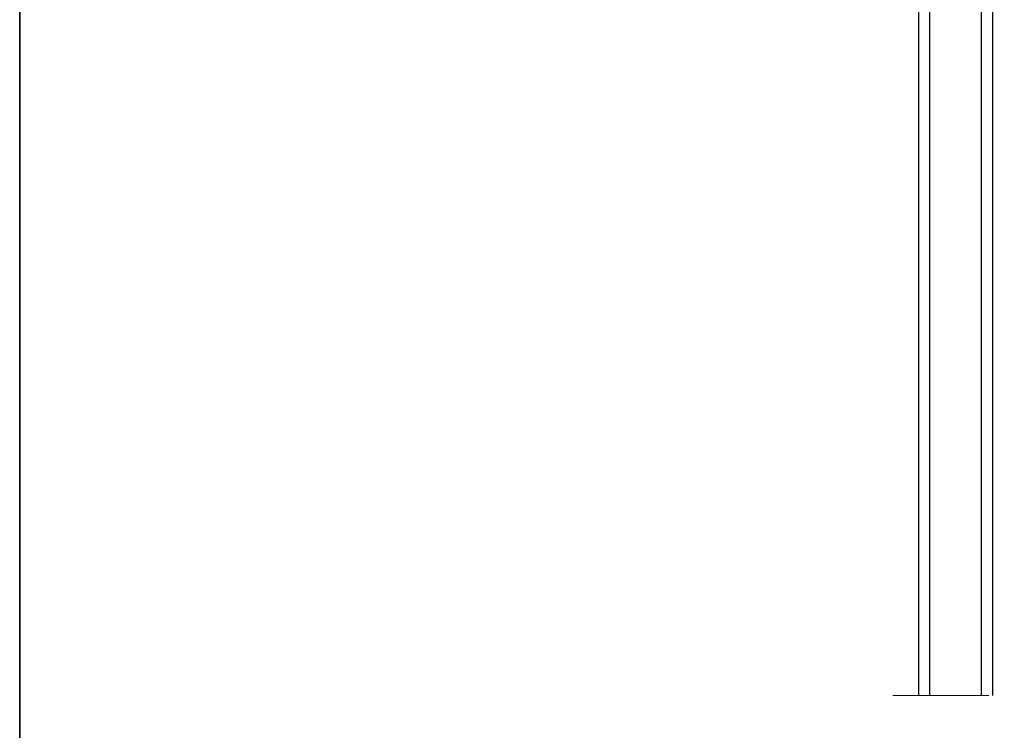
# Model space of a CAD drawing. Units: inches. Extents: x 10 to 3141, y 10 to 832.
# Drawn here: x 10 to 242, y 405 to 573 of the extents above; entities that cross this region are included whole.
import ezdxf

# ---------------------------------------------------------------- set-up
doc = ezdxf.new("R2010")
doc.units = ezdxf.units.IN
doc.header["$MEASUREMENT"] = 0
doc.layers.add('Layer 1', color=7, linetype='Continuous')

# ---------------------------------------------------------------- blocks, each defined once
blk = doc.blocks.new('block 3')
at = {"layer": 'Layer 1', "color": 7, "lineweight": 25, "true_color": 0xffffff}
for points in [[(239.3, 644.58), (239.3, 413.47)], [(221.85, 632.05), (221.85, 413.47)], [(224.52, 632.05), (224.52, 413.47)], [(236.63, 632.05), (236.63, 413.47)]]:
    blk.add_lwpolyline(points, dxfattribs=at)
at = {"layer": 'Layer 1', "color": 7, "lineweight": 13, "true_color": 0xffffff}
blk.add_lwpolyline([(239.3, 604.61), (239.3, 413.47)], dxfattribs=at)
blk = doc.blocks.new('block 2')
at = {"layer": 'Layer 1', "color": 7, "lineweight": 9, "true_color": 0xffffff}
blk.add_lwpolyline([(239.3, 413.47), (239.3, 632.05)], dxfattribs=at)
at = {"layer": 'Layer 1', "color": 7, "lineweight": 13, "true_color": 0xffffff}
blk.add_lwpolyline([(238.46, 413.47), (215.8, 413.47)], dxfattribs=at)
at = {"layer": 'Layer 1'}
blk.add_blockref('block 3', (0, 0), dxfattribs=at)

msp = doc.modelspace()

# ---------------------------------------------------------------- linework, layer by layer
at = {"layer": 'Layer 1', "lineweight": 0}
msp.add_lwpolyline([(585, 70.67), (10, 70.67), (10, 832), (585, 832), (585, 70.67)], dxfattribs=at)
at = {"layer": 'Layer 1', "color": 7, "lineweight": 35, "true_color": 0xffffff}
msp.add_lwpolyline([(585, 10), (10, 10), (10, 832), (585, 832), (585, 10)], dxfattribs=at)

# ---------------------------------------------------------------- block references
at = {"layer": 'Layer 1'}
msp.add_blockref('block 2', (0, 0), dxfattribs=at)

doc.saveas('drawing.dxf')
